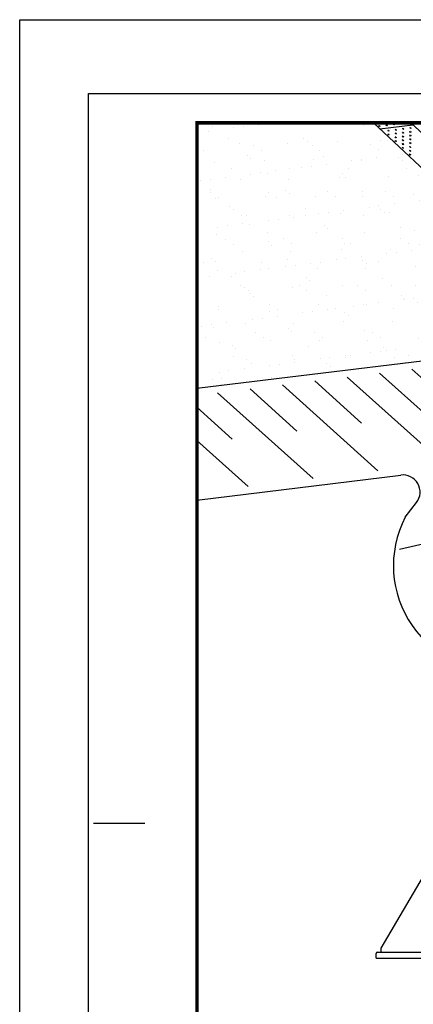
# Model space of a CAD drawing. Extents: x -280 to 4500, y -300 to 6240.
# Drawn here: x -280 to 1319, y 2232 to 6240 of the extents above; entities that cross this region are included whole.
import ezdxf

# ---------------------------------------------------------------- set-up
doc = ezdxf.new("R2010")
doc.units = 0
doc.header["$LTSCALE"] = 140
doc.linetypes.add('AUSGEZOGEN', pattern=[0])
doc.layers.add('AM_BOR', color=7, linetype='CONTINUOUS', lineweight=50)
for name, color, linetype in [('DUENN', 4, 'CONTINUOUS'), ('DUENN-18', 94, 'CONTINUOUS'), ('KOPF', 12, 'AUSGEZOGEN'), ('SICHTBAR', 7, 'CONTINUOUS')]:
    doc.layers.add(name, color=color, linetype=linetype)

# ---------------------------------------------------------------- blocks, each defined once
blk = doc.blocks.new('RA_A4_AC')
at = {"layer": 'KOPF'}
for p, q in [((-14, 312), (225, 312)), ((-14, -15), (-14, 312)), ((0, 297), (210, 297)), ((0, 0), (0, 297)), ((1, 148.5), (11.41, 148.5))]:
    blk.add_line(p, q, dxfattribs=at)
at = {"layer": 'KOPF', "const_width": 0.7}
blk.add_lwpolyline([(22, 6), (22, 291), (204, 291), (204, 6)], close=True, dxfattribs=at)

msp = doc.modelspace()

# ---------------------------------------------------------------- hatches: boundary and pattern name
at = {"layer": 'SICHTBAR'}
h = msp.add_hatch(dxfattribs=at)
h.set_pattern_fill('AR-SAND', color=256, scale=3, style=0)
h.paths.add_polyline_path([(440.01, 4739.7), (2097.22, 4943.18), (1731.54, 5284.18), (1365.87, 5625.18), (1156.95, 5820), (440.01, 5820)])

# ---------------------------------------------------------------- linework, layer by layer
at = {"layer": 'DUENN'}
for p, q in [((1188.44, 2460.16), (1421.45, 2858.27)), ((1188.44, 2444.16), (1188.44, 2460.16))]:
    msp.add_line(p, q, dxfattribs=at)
at = {"layer": 'DUENN-18'}
for p, q in [((1183.03, 5795.68), (1318.01, 5812.26)), ((1209.45, 5812.6), (1211.28, 5813.4)), ((1211.28, 5808.4), (1209.45, 5812.6)), ((1211.28, 5813.4), (1213.11, 5809.19)), ((1239.23, 5816.26), (1241.05, 5817.05)), ((1241.05, 5812.05), (1239.23, 5816.26)), ((1241.05, 5817.05), (1242.88, 5812.85)), ((1242.88, 5812.85), (1241.05, 5812.05)), ((1270.83, 5815.71), (1269, 5819.92)), ((1270.83, 5820.71), (1272.66, 5816.51)), ((1272.66, 5816.51), (1270.83, 5815.71)), ((1320.48, 5812.56), (1312.5, 5820)), ((1179.67, 5808.95), (1181.5, 5809.74)), ((1181.5, 5804.74), (1179.67, 5808.95)), ((1181.5, 5809.74), (1183.33, 5805.54)), ((1183.33, 5805.54), (1181.5, 5804.74)), ((1213.11, 5809.19), (1211.28, 5808.4)), ((1216.56, 5774.55), (1218.39, 5775.34)), ((1218.39, 5770.34), (1216.56, 5774.55)), ((1216.83, 5790.01), (1218.65, 5790.81)), ((1218.65, 5785.81), (1216.83, 5790.01)), ((1218.39, 5775.34), (1220.22, 5771.14)), ((1218.65, 5790.81), (1220.48, 5786.6)), ((1220.48, 5786.6), (1218.65, 5785.81)), ((1246.34, 5778.2), (1248.17, 5779)), ((1248.17, 5774), (1246.34, 5778.2)), ((1246.6, 5793.67), (1248.43, 5794.46)), ((1248.43, 5789.46), (1246.6, 5793.67)), ((1248.17, 5779), (1250, 5774.79)), ((1250, 5774.79), (1248.17, 5774)), ((1248.43, 5794.46), (1250.26, 5790.26)), ((1250.26, 5790.26), (1248.43, 5789.46)), ((1276.12, 5781.86), (1277.95, 5782.65)), ((1277.95, 5777.65), (1276.12, 5781.86)), ((1276.38, 5797.33), (1278.21, 5798.12)), ((1278.21, 5793.12), (1276.38, 5797.33)), ((1277.95, 5782.65), (1279.77, 5778.45)), ((1279.77, 5778.45), (1277.95, 5777.65)), ((1278.21, 5798.12), (1280.04, 5793.92)), ((1280.04, 5793.92), (1278.21, 5793.12)), ((1305.89, 5785.51), (1307.72, 5786.31)), ((1307.72, 5781.31), (1305.89, 5785.51)), ((1306.15, 5800.98), (1307.98, 5801.78)), ((1307.98, 5796.78), (1306.15, 5800.98)), ((1307.72, 5786.31), (1309.55, 5782.1)), ((1309.55, 5782.1), (1307.72, 5781.31)), ((1307.98, 5801.78), (1309.81, 5797.57)), ((1309.81, 5797.57), (1307.98, 5796.78)), ((1220.22, 5771.14), (1218.39, 5770.34)), ((1245.82, 5747.27), (1247.65, 5748.06)), ((1247.65, 5743.06), (1245.82, 5747.27)), ((1246.08, 5762.73), (1247.91, 5763.53)), ((1247.91, 5758.53), (1246.08, 5762.73)), ((1247.65, 5748.06), (1249.48, 5743.86)), ((1249.48, 5743.86), (1247.65, 5743.06)), ((1247.91, 5763.53), (1249.74, 5759.32)), ((1249.74, 5759.32), (1247.91, 5758.53)), ((1275.33, 5735.45), (1277.16, 5736.25)), ((1277.16, 5731.25), (1275.33, 5735.45)), ((1275.6, 5750.92), (1277.42, 5751.72)), ((1277.42, 5746.72), (1275.6, 5750.92)), ((1275.86, 5766.39), (1277.68, 5767.18)), ((1277.68, 5762.18), (1275.86, 5766.39)), ((1277.16, 5736.25), (1278.99, 5732.04)), ((1278.99, 5732.04), (1277.16, 5731.25)), ((1277.42, 5751.72), (1279.25, 5747.51)), ((1279.25, 5747.51), (1277.42, 5746.72)), ((1277.68, 5767.18), (1279.51, 5762.98)), ((1279.51, 5762.98), (1277.68, 5762.18)), ((1305.11, 5739.11), (1306.94, 5739.9)), ((1306.94, 5734.9), (1305.11, 5739.11)), ((1305.37, 5754.58), (1307.2, 5755.37)), ((1307.2, 5750.37), (1305.37, 5754.58)), ((1305.63, 5770.05), (1307.46, 5770.84)), ((1307.46, 5765.84), (1305.63, 5770.05)), ((1306.94, 5739.9), (1308.77, 5735.7)), ((1308.77, 5735.7), (1306.94, 5734.9)), ((1307.2, 5755.37), (1309.03, 5751.17)), ((1309.03, 5751.17), (1307.2, 5750.37)), ((1307.46, 5770.84), (1309.29, 5766.64)), ((1309.29, 5766.64), (1307.46, 5765.84)), ((1275.07, 5719.99), (1276.9, 5720.78)), ((1276.9, 5715.78), (1275.07, 5719.99)), ((1276.9, 5720.78), (1278.73, 5716.58)), ((1278.73, 5716.58), (1276.9, 5715.78)), ((1304.33, 5692.71), (1306.16, 5693.5)), ((1306.16, 5688.5), (1304.33, 5692.71)), ((1304.59, 5708.17), (1306.42, 5708.97)), ((1306.42, 5703.97), (1304.59, 5708.17)), ((1304.85, 5723.64), (1306.68, 5724.44)), ((1306.68, 5719.44), (1304.85, 5723.64)), ((1306.16, 5693.5), (1307.98, 5689.3)), ((1306.42, 5708.97), (1308.25, 5704.76)), ((1308.25, 5704.76), (1306.42, 5703.97)), ((1306.68, 5724.44), (1308.51, 5720.23)), ((1308.51, 5720.23), (1306.68, 5719.44)), ((1307.98, 5689.3), (1306.16, 5688.5)), ((1313.32, 4817.8), (1607.81, 4552.65)), ((918.78, 4769.36), (1109.48, 4597.65)), ((1050.3, 4785.51), (1437.93, 4436.48)), ((1181.81, 4801.65), (1372.51, 4629.95)), ((655.76, 4737.06), (846.45, 4565.36)), ((787.27, 4753.21), (1174.9, 4404.18)), ((524.24, 4720.91), (911.87, 4371.89)), ((440.01, 4662.19), (583.43, 4533.06)), ((440.01, 4527.63), (648.85, 4339.59)), ((440.01, 4284.82), (1268.29, 4386.52)), ((1286.31, 4214.42), (1332.36, 4274.43)), ((1563.36, 4152.32), (1263.85, 4083.35))]:
    msp.add_line(p, q, dxfattribs=at)
for centre, radius, start, end in [((1276.82, 4317.04), 70, 322.5, 97), ((1667.52, 4017.69), 428.98, 152.70413, 338.68724)]:
    msp.add_arc(centre, radius, start, end, dxfattribs=at)
at = {"layer": 'SICHTBAR'}
for p, q in [((1365.87, 5625.18), (1156.95, 5820)), ((1500.85, 5641.76), (1309.71, 5820)), ((440.01, 4739.7), (2097.22, 4943.18)), ((1168.44, 2420.16), (1168.44, 2439.16)), ((1168.44, 2420.16), (1637.44, 2420.16)), ((1173.44, 2444.16), (1378.44, 2444.16))]:
    msp.add_line(p, q, dxfattribs=at)
msp.add_arc((1173.44, 2439.16), 5, 90, 180, dxfattribs=at)

# ---------------------------------------------------------------- block references
at = {"layer": 'AM_BOR', "xscale": 20, "yscale": 20, "zscale": 20}
msp.add_blockref('RA_A4_AC', (0, 0), dxfattribs=at)
msp.add_blockref('RA_A4_AC', (0, 0), dxfattribs=at)

doc.saveas('drawing.dxf')
